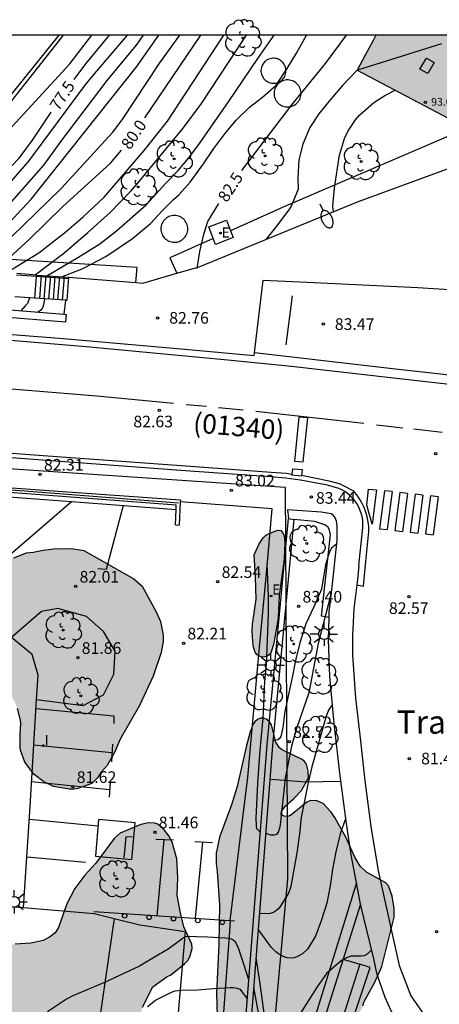
# Model space of a CAD drawing. Units: metres. Extents: x 581344 to 581696, y 4795290 to 4795541.
# Drawn here: x 581453 to 581480, y 4795478 to 4795541 of the extents above; entities that cross this region are included whole.
import ezdxf

# ---------------------------------------------------------------- set-up
doc = ezdxf.new("R2010")
doc.units = ezdxf.units.M
for name, color, linetype in [('010106', 9, 'Continuous'), ('020104', 34, 'Continuous'), ('020204', 9, 'Continuous'), ('020307', 24, 'Continuous'), ('020308', 9, 'Continuous'), ('060106', 9, 'BARANDILLA'), ('060108', 9, 'Continuous'), ('060110', 9, 'Continuous'), ('060113', 4, 'Continuous'), ('060117', 9, 'Continuous'), ('060124', 9, 'Continuous'), ('060130', 9, 'Continuous'), ('060133', 9, 'Continuous'), ('060141', 9, 'Continuous'), ('060145', 9, 'Continuous'), ('070105', 6, 'Continuous'), ('070106', 6, 'Continuous'), ('070108', 9, 'VALLA'), ('080106', 1, 'Continuous'), ('080109', 9, 'Continuous'), ('080201', 9, 'Continuous'), ('080302', 9, 'Continuous'), ('080303', 9, 'Continuous'), ('080304', 9, 'Continuous'), ('100101', 9, 'Continuous'), ('100105', 3, 'Continuous'), ('100106', 63, 'Continuous'), ('100107', 3, 'Continuous'), ('100202', 3, 'Continuous'), ('130101', 9, 'Continuous'), ('220205', 1, 'Continuous'), ('220305', 1, 'Continuous'), ('250202', 9, 'Continuous'), ('250206', 9, 'Continuous'), ('260101', 9, 'Continuous'), ('260202', 9, 'Continuous'), ('270204', 9, 'Continuous'), ('270304', 9, 'Continuous'), ('990501', 21, 'Continuous'), ('990504', 63, 'Continuous')]:
    doc.layers.add(name, color=color, linetype=linetype)
doc.layers.add('020105', color=24, linetype='Continuous', lineweight=30)
doc.layers.add('080111', color=7, linetype='Continuous', lineweight=30)
doc.styles.add('ARIAL', font='ARIAL.TTF', dxfattribs={"height": 1})
doc.styles.add('ARIALI', font='ARIALI.TTF', dxfattribs={"height": 1})
doc.styles.add('ROMANS', font='romans__.ttf', dxfattribs={"height": 1})
doc.linetypes.add('BARANDILLA', pattern='A,1,[201,DONOSTI.shx,S=0.1,R=0,X=0,Y=0],1', length=2)
doc.linetypes.add('VALLA', pattern='A,1,[200,DONOSTI.shx,S=0.1,R=0,X=0,Y=0],1', length=2)

# ---------------------------------------------------------------- blocks, each defined once
blk = doc.blocks.new('REGELE')
blk.add_circle((0, 0), 0.055)
blk = doc.blocks.new('PUNTO')
blk.add_circle((0, 0), 0.075)
blk = doc.blocks.new('REIND')
blk.add_circle((0, 0), 0.055)
blk = doc.blocks.new('COTAPU')
blk.add_circle((0, 0), 0.075)
blk = doc.blocks.new('ARBOL')
blk.add_circle((0, 0), 0.0587)
for centre, radius, start, end in [((-0.564, 0.381), 0.532, 92.28, 254.58), ((-0.28, 0.855), 0.3, 359.28777, 173.60777), ((0.097, 0.97), 0.21, 23.15651, 160.46651), ((0.438, 0.881), 0.24, 301.57804, 139.32804), ((0.656, 0.288), 0.443, 319.85562, 114.76562), ((-0.091, 0.321), 0.12, 119.14, 310.56), ((0.819, -0.249), 0.383, 235.52754, 62.02753), ((-0.556, -0.339), 0.555, 142.64, 266.54), ((-0.039, -0.384), 0.21, 189.64, 323.88), ((0.299, -0.624), 0.532, 224.67, 0.24), ((-0.301, -0.676), 0.45, 213.78, 295.32)]:
    blk.add_arc(centre, radius, start, end)
blk = doc.blocks.new('HUEPIV')
blk.add_circle((0, 0), 0.145)
blk = doc.blocks.new('FAROLA')
for p, q in [((0, 0.355), (0, 0.755)), ((-0.355, 0), (-0.895, 0)), ((-0.63, 0.51), (-0.255, 0.245)), ((0.605, 0.49), (0.276, 0.223)), ((0.355, 0), (0.855, 0)), ((-0.65, -0.52), (-0.255, -0.24)), ((0, -0.355), (0, -0.755)), ((0.585, -0.52), (0.256, -0.246))]:
    blk.add_line(p, q)
blk.add_circle((0, 0), 0.355)
blk = doc.blocks.new('FAREDI')
blk.add_line((0, 0), (0.5, 0))
blk.add_lwpolyline([(0.5, 0, 0.159986), (0.538, -0.117, 0.106322), (0.675, -0.238, 0.071006), (0.858, -0.309, 0.057309), (1.099, -0.337, 0.057309), (1.339, -0.309, 0.071006), (1.522, -0.238, 0.106322), (1.659, -0.117, 0.159986), (1.697, 0, 0.159986), (1.659, 0.117, 0.106322), (1.522, 0.238, 0.071006), (1.339, 0.309, 0.057309), (1.099, 0.337, 0.057309), (0.858, 0.309, 0.071006), (0.675, 0.238, 0.106322), (0.538, 0.117, 0.159986)], format="xyb", close=True)

msp = doc.modelspace()

# ---------------------------------------------------------------- hatches: boundary and pattern name
at = {"layer": '990501'}
msp.add_hatch(color=256, dxfattribs=at).paths.add_polyline_path([(581484.954, 4795540.206), (581476.156, 4795540.206), (581476.066, 4795540.037), (581475.976, 4795539.868), (581475.466, 4795538.91), (581474.957, 4795537.952), (581478.502, 4795536.088), (581482.048, 4795534.223), (581483.501, 4795537.214)])
at = {"layer": '990504'}
for points in [[(581468.63, 4795507.403), (581468.884, 4795507.791), (581469.039, 4795507.945), (581469.224, 4795508.061), (581469.824, 4795508.3), (581470.026, 4795508.269), (581470.168, 4795508.127), (581470.241, 4795507.929), (581470.296, 4795507.503), (581470.237, 4795506.441), (581469.928, 4795504.091), (581469.856, 4795502.628), (581469.58, 4795501.018), (581469.399, 4795500.42), (581469.282, 4795500.253), (581469.102, 4795500.143), (581468.892, 4795500.106), (581468.689, 4795500.15), (581468.51, 4795500.262), (581468.375, 4795500.41), (581468.24, 4795500.83), (581468.181, 4795501.75), (581468.195, 4795502.232), (581468.434, 4795503.848), (581468.401, 4795505.292), (581468.301, 4795506.7)], [(581460.555, 4795505.163), (581461.078, 4795504.686), (581461.994, 4795503.029), (581462.263, 4795502.399), (581462.44, 4795501.522), (581462.439, 4795501.121), (581462.313, 4795500.399), (581461.803, 4795498.888), (581460.909, 4795496.995), (581459.674, 4795494.827), (581459.313, 4795493.994), (581458.835, 4795493.113), (581458.47, 4795492.713), (581458.209, 4795492.318), (581457.832, 4795491.968), (581456.943, 4795491.643), (581456.684, 4795491.6), (581456.4, 4795491.607), (581455.375, 4795491.771), (581454.747, 4795492.063), (581454.112, 4795492.546), (581453.516, 4795493.331), (581453.234, 4795494.116), (581453.21, 4795494.271), (581453.218, 4795495.16), (581453.269, 4795495.814), (581453.245, 4795496.055), (581453.05, 4795496.796), (581452.866, 4795497.228), (581451.3, 4795500.017), (581450.336, 4795501.939), (581450.165, 4795502.494), (581450.129, 4795502.933), (581450.168, 4795503.649), (581450.23, 4795503.865), (581450.51, 4795504.494), (581450.646, 4795504.715), (581451.092, 4795505.22), (581451.222, 4795505.43), (581451.755, 4795505.935), (581452.806, 4795506.512), (581453.627, 4795506.824), (581454.047, 4795506.866), (581454.708, 4795507.013), (581455.388, 4795507.085), (581456.536, 4795507.113), (581457.332, 4795506.993)], [(581471.799, 4795492.778), (581471.683, 4795493.198), (581471.56, 4795493.377), (581471.4, 4795493.514), (581470.105, 4795494.141), (581469.945, 4795494.265), (581469.717, 4795494.617), (581469.424, 4795495.735), (581469.289, 4795495.946), (581469.129, 4795496.094), (581468.925, 4795496.175), (581468.709, 4795496.182), (581468.518, 4795496.084), (581468.345, 4795495.936), (581468.233, 4795495.77), (581468.021, 4795495.215), (581467.809, 4795494.413), (581467.222, 4795491.766), (581466.848, 4795490.588), (581466.083, 4795488.505), (581465.852, 4795487.468), (581465.85, 4795486.796), (581465.922, 4795486.289), (581466.064, 4795484.141), (581466.033, 4795481.604), (581465.888, 4795478.437), (581465.921, 4795476.962), (581466.046, 4795475.326), (581465.981, 4795474.326), (581465.661, 4795472.431), (581465.638, 4795470.894), (581465.213, 4795468.852), (581465.064, 4795468.433), (581464.783, 4795467.261), (581464.693, 4795466.039), (581464.797, 4795465.619), (581464.968, 4795465.205), (581465.823, 4795464.165), (581466.341, 4795463.824), (581467.383, 4795463.538), (581468.556, 4795463.398), (581469.062, 4795463.379), (581470.439, 4795463.566), (581470.692, 4795463.627), (581471.23, 4795463.848), (581471.688, 4795464.143), (581472.046, 4795464.469), (581472.708, 4795465.226), (581473.923, 4795467.013), (581474.402, 4795467.79), (581475.029, 4795469.319), (581475.739, 4795471.44), (581475.795, 4795471.706), (581475.814, 4795471.934), (581475.772, 4795472.193), (581475.496, 4795472.651), (581475.145, 4795472.998), (581474.744, 4795473.227), (581474.534, 4795473.277), (581474.071, 4795473.272), (581473.163, 4795472.948), (581472.002, 4795472.692), (581471.341, 4795472.613), (581471.119, 4795472.638), (581470.583, 4795472.967), (581470.256, 4795473.283), (581469.918, 4795473.833), (581469.833, 4795474.259), (581469.828, 4795474.512), (581469.89, 4795474.71), (581470.138, 4795475.104), (581470.293, 4795475.24), (581470.768, 4795475.281), (581471.953, 4795475.192), (581472.466, 4795475.24), (581472.941, 4795475.399), (581473.795, 4795475.859), (581474.023, 4795475.988), (581474.345, 4795476.284), (581475.231, 4795477.399), (581475.33, 4795477.621), (581475.368, 4795477.83), (581476.082, 4795479.162), (581476.541, 4795480.154), (581477.328, 4795483.349), (581477.336, 4795483.904), (581477.202, 4795484.689), (581476.969, 4795485.368), (581476.797, 4795485.566), (581475.552, 4795486.243), (581475.146, 4795486.633), (581474.808, 4795487.202), (581474.25, 4795488.45), (581473.519, 4795489.779), (581473.26, 4795490.138), (581472.75, 4795490.677), (581472.318, 4795490.857), (581471.898, 4795490.846), (581471.713, 4795490.76), (581470.661, 4795489.892), (581470.469, 4795489.837), (581470.241, 4795489.85), (581470.05, 4795489.956), (581470.063, 4795490.166), (581470.305, 4795490.498), (581470.855, 4795490.972), (581471.363, 4795491.501), (581471.81, 4795492.334)], [(581459.285, 4795488.408), (581458.101, 4795486.831), (581457.396, 4795486.049), (581456.745, 4795485.199), (581456.23, 4795484.213), (581455.695, 4795482.683), (581455.478, 4795482.326), (581455.113, 4795482.055), (581454.692, 4795481.846), (581453.902, 4795481.67), (581452.901, 4795481.598), (581450.864, 4795481.536), (581450.636, 4795481.494), (581450.222, 4795481.322), (581449.622, 4795480.941), (581448.848, 4795480.301), (581447.952, 4795479.402), (581447.301, 4795478.608), (581446.978, 4795477.948), (581446.827, 4795476.998), (581446.967, 4795476.312), (581447.444, 4795474.743), (581448.04, 4795473.741), (581448.741, 4795472.727), (581449.324, 4795471.657), (581449.994, 4795470.625), (581450.794, 4795469.684), (581451.502, 4795469.028), (581453.085, 4795467.888), (581453.301, 4795467.696), (581453.658, 4795467.263), (581453.965, 4795466.78), (581454.438, 4795465.871), (581454.505, 4795465.661), (581454.571, 4795465.025), (581454.537, 4795464.025), (581454.101, 4795462.595), (581453.945, 4795461.874), (581453.901, 4795461.454), (581453.979, 4795460.824), (581454.218, 4795460.305), (581454.625, 4795459.964), (581455.235, 4795459.629), (581455.901, 4795459.337), (581457.208, 4795458.951), (581458.276, 4795458.849), (581460.418, 4795458.781), (581461.653, 4795458.876), (581462.784, 4795459.286), (581463.414, 4795459.686), (581463.798, 4795459.999), (581464.126, 4795460.375), (581464.368, 4795460.887), (581464.525, 4795461.701), (581464.2, 4795464.782), (581463.701, 4795467.265), (581463.396, 4795468.371), (581463.391, 4795468.828), (581463.971, 4795471.067), (581464.079, 4795472.196), (581463.996, 4795473.203), (581463.88, 4795473.672), (581463.788, 4795473.913), (581463.56, 4795474.284), (581463.185, 4795474.619), (581462.679, 4795474.849), (581462.155, 4795475.029), (581461.2, 4795475.643), (581460.831, 4795476.045), (581460.782, 4795476.422), (581461.106, 4795477.551), (581461.771, 4795478.857), (581462.705, 4795479.521), (581462.909, 4795479.613), (581463.818, 4795480.339), (581464.022, 4795480.549), (581464.165, 4795480.777), (581464.315, 4795481.313), (581464.297, 4795481.597), (581463.775, 4795482.728), (581463.531, 4795483.717), (581463.343, 4795484.767), (581463.383, 4795485.872), (581463.318, 4795487.113), (581463.019, 4795488.187), (581462.804, 4795488.595), (581462.435, 4795489.053), (581462.102, 4795489.332), (581461.911, 4795489.407), (581461.485, 4795489.426), (581460.991, 4795489.317), (581459.662, 4795488.752)]]:
    msp.add_hatch(color=256, dxfattribs=at).paths.add_polyline_path(points)

# ---------------------------------------------------------------- linework, layer by layer
at = {"layer": '010106', "flags": 128}
msp.add_lwpolyline([(581344.206, 4795290.216), (581694.196, 4795290.208), (581694.202, 4795540.201), (581344.212, 4795540.209)], close=True, dxfattribs=at)
at = {"layer": '020104', "flags": 128}
for points, elevation in [([(581445.202, 4795526.089), (581445.959, 4795526.243), (581447.059, 4795526.693), (581448.314, 4795527.287), (581449.358, 4795527.866), (581450.128, 4795528.404), (581450.61, 4795528.822), (581452.216, 4795530.276), (581453.788, 4795532.092), (581457.408, 4795536.989), (581457.77, 4795537.43), (581460.146, 4795540.206)], 78), ([(581446.62, 4795525.291), (581447.046, 4795525.451), (581449.237, 4795526.415), (581450.289, 4795526.999), (581450.933, 4795527.529), (581454.748, 4795531.829), (581455.865, 4795533.385), (581458.839, 4795537.289), (581460.7, 4795539.547), (581461.167, 4795540.206)], 78.5), ([(581446.984, 4795528.946), (581447.794, 4795529.325), (581448.187, 4795529.598), (581448.7, 4795529.995), (581456.425, 4795538.362), (581457.842, 4795540.206)], 77), ([(581448.526, 4795525.142), (581449.351, 4795525.598), (581450.298, 4795526.208), (581451.198, 4795526.915), (581451.953, 4795527.574), (581452.788, 4795528.41), (581453.945, 4795529.647), (581460.736, 4795538.199), (581462.156, 4795540.206)], 79), ([(581449.495, 4795525.075), (581450.299, 4795525.429), (581450.781, 4795525.718), (581451.504, 4795526.249), (581452.644, 4795527.181), (581455.869, 4795530.323), (581459.199, 4795533.952), (581459.791, 4795534.74), (581462.223, 4795538.435), (581463.508, 4795540.206)], 79.5), ([(581452.309, 4795524.88), (581454.415, 4795526.181), (581456.086, 4795527.467), (581457.275, 4795528.495), (581458.626, 4795529.772), (581461.219, 4795532.779), (581462.731, 4795534.665), (581466.363, 4795540.206)], 80.5), ([(581454.187, 4795524.75), (581456.037, 4795526.156), (581457.58, 4795527.491), (581459.026, 4795528.776), (581460.336, 4795530.122), (581460.899, 4795530.779), (581463.739, 4795534.207), (581464.913, 4795535.799), (581467.811, 4795540.206)], 81), ([(581454.945, 4795524.698), (581456.937, 4795525.88), (581458.35, 4795526.764), (581459.427, 4795527.583), (581461.339, 4795529.262), (581462.608, 4795530.676), (581463.413, 4795531.476), (581464.087, 4795532.303), (581464.776, 4795533.219), (581466.65, 4795535.916), (581468.539, 4795538.703), (581469.606, 4795540.206)], 81.5), ([(581455.874, 4795524.633), (581457.226, 4795525.14), (581458.736, 4795525.944), (581460.471, 4795527.101), (581461.628, 4795528.066), (581462.383, 4795528.876), (581463.106, 4795529.615), (581463.443, 4795529.904), (581464.182, 4795530.724), (581465.036, 4795531.906), (581465.717, 4795532.891), (581466.417, 4795533.853), (581467.142, 4795534.728), (581468.009, 4795535.562), (581468.853, 4795536.216), (581469.728, 4795536.991), (581470.441, 4795538.055), (581471.034, 4795539.04), (581471.681, 4795540.206)], 82), ([(581474.957, 4795537.952), (581473.999, 4795536.959), (581473.231, 4795536.061), (581472.487, 4795535.131), (581471.896, 4795534.25), (581471.443, 4795533.19), (581471.184, 4795532.167), (581471.136, 4795531.011), (581471.149, 4795530.29), (581471.071, 4795530.074), (581470.711, 4795529.22), (581470.584, 4795529.021), (581469.895, 4795528.096), (581469.079, 4795527.052)], 83), ([(581473.424, 4795528.836), (581473.393, 4795529.192), (581473.486, 4795530.364), (581473.813, 4795532.475), (581474.13, 4795533.549), (581474.362, 4795534.034), (581474.835, 4795534.749), (581475.127, 4795535.077), (581476.032, 4795535.858), (581476.735, 4795536.319), (581477.394, 4795536.67)], 83.5), ([(581453.831, 4795523.278), (581453.693, 4795522.908), (581453.543, 4795522.767), (581453.261, 4795522.442)], 81), ([(581454.326, 4795522.355), (581454.606, 4795522.547), (581454.695, 4795522.691), (581454.751, 4795522.844), (581454.808, 4795523.21)], 81.5), ([(581473.628, 4795507.396), (581473.306, 4795507.137), (581473.191, 4795506.933), (581473.098, 4795506.712), (581472.9, 4795506.052), (581472.652, 4795504.501), (581472.167, 4795503.359), (581471.649, 4795502.247), (581471.255, 4795501.022), (581470.976, 4795499.902), (581470.785, 4795498.911), (581470.297, 4795496.607), (581470.149, 4795495.562), (581470.033, 4795494.982), (581469.928, 4795494.834), (581469.843, 4795494.771), (581469.653, 4795494.728), (581469.523, 4795494.727)], 83), ([(581473.363, 4795497.049), (581473.134, 4795496.722), (581472.962, 4795496.294), (581472.033, 4795493.041), (581471.774, 4795491.917), (581471.348, 4795489.765), (581471.236, 4795488.718), (581471.053, 4795487.494), (581470.671, 4795485.325), (581470.615, 4795485.128), (581470.525, 4795484.892), (581469.922, 4795483.917), (581469.759, 4795483.765), (581469.551, 4795483.648), (581469.333, 4795483.581), (581468.65, 4795483.559)], 82), ([(581474.218, 4795489.744), (581473.846, 4795488.716), (581473.567, 4795487.553), (581473.355, 4795486.448), (581473.213, 4795485.369), (581472.989, 4795484.247), (581472.628, 4795483.117), (581472.269, 4795482.124), (581471.75, 4795481.285), (581471.418, 4795480.985), (581471.06, 4795480.785), (581470.861, 4795480.728), (581470.649, 4795480.706), (581470.443, 4795480.727), (581470.252, 4795480.79), (581470.063, 4795480.875), (581469.887, 4795480.98), (581469.709, 4795481.114), (581469.406, 4795481.401), (581468.573, 4795482.562)], 81.5), ([(581467.968, 4795479.294), (581467.664, 4795480.257), (581467.299, 4795481.339), (581467.211, 4795481.538), (581467.102, 4795481.725), (581466.943, 4795481.875), (581466.747, 4795481.96), (581466.466, 4795481.99), (581465.31, 4795482.053), (581463.884, 4795482.092), (581462.765, 4795481.28), (581461.889, 4795480.775), (581460.908, 4795480.181), (581458.648, 4795479.136), (581456.612, 4795478.277), (581456.216, 4795478.057), (581455.82, 4795477.807), (581454.988, 4795477.242)], 80.5), ([(581475.886, 4795481.227), (581475.602, 4795480.951), (581475.41, 4795480.855), (581475.208, 4795480.83), (581474.555, 4795480.825), (581474.311, 4795480.751), (581474.092, 4795480.645), (581473.915, 4795480.526), (581472.976, 4795479.703), (581472.367, 4795478.852), (581470.963, 4795476.619), (581470.796, 4795476.458), (581470.251, 4795476.069), (581470.057, 4795475.995), (581469.823, 4795475.963), (581469.594, 4795476.001), (581469.393, 4795476.096), (581469.235, 4795476.226), (581469.128, 4795476.425), (581469.049, 4795476.652), (581469, 4795476.851), (581468.673, 4795479.195), (581468.431, 4795480.734)], 81), ([(581480.906, 4795473.165), (581480.64, 4795472.333), (581480.51, 4795472.115), (581480.382, 4795471.938), (581479.689, 4795471.205), (581478.705, 4795470.506), (581477.688, 4795470.099), (581477.446, 4795470.082), (581476.485, 4795470.165), (581475.417, 4795470.414), (581474.529, 4795470.774), (581473.541, 4795471.359), (581472.358, 4795471.655), (581471.315, 4795471.989), (581470.911, 4795472.191), (581470.705, 4795472.333), (581470.544, 4795472.473), (581470.117, 4795472.924), (581469.503, 4795473.848), (581469.032, 4795474.916), (581468.772, 4795476.359), (581468.614, 4795477.068), (581468.281, 4795478.807)], 80.5)]:
    msp.add_lwpolyline(points, dxfattribs=dict(at, elevation=elevation))
at = {"layer": '020105', "flags": 128}
for points, elevation in [([(581456.71, 4795537.359), (581457.449, 4795538.35), (581458.98, 4795540.206)], 77.5), ([(581461.269, 4795534.885), (581464.864, 4795540.206)], 80), ([(581467.515, 4795531.489), (581470.738, 4795535.723), (581472.908, 4795538.384), (581474.254, 4795540.206)], 82.5), ([(581446.365, 4795528.18), (581447.338, 4795528.245), (581448.02, 4795528.422), (581448.959, 4795528.808), (581449.851, 4795529.233), (581451.064, 4795530.133), (581453.164, 4795532.289), (581454.019, 4795533.439), (581455.214, 4795535.235)], 77.5), ([(581451.475, 4795524.938), (581453.804, 4795527.041), (581455.941, 4795529.131), (581459.052, 4795531.953), (581459.744, 4795532.784)], 80), ([(581464.625, 4795525.166), (581464.802, 4795526.254), (581465.054, 4795527.379), (581465.325, 4795528.204), (581466.041, 4795529.349)], 82.5), ([(581468.708, 4795488.812), (581468.48, 4795489.039), (581468.456, 4795489.243), (581468.447, 4795489.73), (581468.546, 4795491.98), (581468.693, 4795494.114), (581468.888, 4795496.17), (581468.997, 4795498.528), (581469.112, 4795499.649), (581469.157, 4795500.658), (581469.24, 4795502.943), (581469.243, 4795504.021), (581469.157, 4795506.137)], 82.5), ([(581473.236, 4795504.06), (581472.441, 4795500.995), (581471.841, 4795497.805), (581471.046, 4795495.507), (581470.71, 4795494.372), (581470.319, 4795492.305), (581469.995, 4795489.296), (581469.95, 4795489.072), (581469.877, 4795488.871), (581469.76, 4795488.682), (581469.591, 4795488.627), (581469.395, 4795488.627), (581469.053, 4795488.745)], 82.5), ([(581461.42, 4795477.592), (581461.951, 4795477.986), (581462.986, 4795478.498), (581463.205, 4795478.584), (581463.608, 4795478.645), (581464.657, 4795478.65), (581465.694, 4795478.741), (581466.755, 4795478.8), (581466.982, 4795478.8), (581467.195, 4795478.769), (581467.384, 4795478.702), (581467.871, 4795478.047)], 80)]:
    msp.add_lwpolyline(points, dxfattribs=dict(at, elevation=elevation))
at = {"layer": '060106'}
for points in [[(581454.279, 4795524.643, 81.369), (581452.988, 4795524.733, 80.802)], [(581456.32, 4795524.502, 82.266), (581454.279, 4795524.643, 81.369)], [(581463.426, 4795510.028, 83.045), (581454.051, 4795510.758, 82.417), (581444.969, 4795511.447, 81.915), (581434.032, 4795512.336, 81.418), (581423.883, 4795513.004, 81.054)]]:
    msp.add_polyline3d(points, dxfattribs=at)
at = {"layer": '060108'}
for points in [[(581401.39, 4795524.764, 79.972), (581409.35, 4795524.131, 80.137), (581422.399, 4795523.161, 80.507), (581429.729, 4795522.598, 80.707), (581435.998, 4795522.179, 80.92), (581442.279, 4795521.698, 81.143), (581448.282, 4795521.243, 81.471), (581456.013, 4795520.654, 82.144), (581463.83, 4795519.959, 82.805), (581468.309, 4795519.558, 83.173), (581468.33, 4795519.736, 83.179)], [(581468.33, 4795519.736, 83.179), (581468.885, 4795524.406, 83.346), (581471.729, 4795524.281, 83.538), (581478.856, 4795523.934, 84.145), (581484.291, 4795523.598, 84.564), (581490.69, 4795523.185, 85.02), (581495.571, 4795522.906, 85.288), (581494.947, 4795518.452, 85.225), (581494.74, 4795516.76, 85.171)], [(581475.07, 4795506.021, 82.837), (581475.3, 4795508.254, 83.262), (581475.324, 4795508.484, 83.273), (581475.327, 4795508.714, 83.284), (581475.308, 4795508.945, 83.295), (581475.27, 4795509.172, 83.307), (581475.211, 4795509.396, 83.318), (581475.132, 4795509.613, 83.329), (581475.033, 4795509.822, 83.341), (581474.923, 4795510.011, 83.361), (581474.797, 4795510.191, 83.381), (581474.655, 4795510.359, 83.401), (581474.5, 4795510.515, 83.422), (581474.333, 4795510.656, 83.442), (581474.153, 4795510.783, 83.462), (581473.964, 4795510.894, 83.482), (581473.765, 4795510.988, 83.503), (581473.033, 4795511.19, 83.473), (581471.296, 4795511.523, 83.379), (581470.333, 4795511.647, 83.322), (581469.367, 4795511.729, 83.266), (581464.16, 4795512.102, 82.92), (581454.652, 4795512.799, 82.295), (581435.251, 4795514.264, 81.298)], [(581475.07, 4795506.021, 82.837), (581474.965, 4795505.115, 82.692), (581474.923, 4795504.76, 82.648)], [(581474.923, 4795504.76, 82.648), (581474.745, 4795503.229, 82.456), (581474.641, 4795501.508, 82.257), (581474.661, 4795500.225, 82.169), (581474.84, 4795497.472, 81.941), (581475.175, 4795494.712, 81.741), (581475.443, 4795492.137, 81.534), (581475.828, 4795489.189, 81.366), (581476.314, 4795486.338, 81.212), (581477.651, 4795480.225, 80.82), (581478.42, 4795478.265, 80.697), (581479.641, 4795476.512, 80.548), (581481.125, 4795474.966, 80.462)]]:
    msp.add_polyline3d(points, dxfattribs=at)
at = {"layer": '060110'}
for points in [[(581466.765, 4795483.128, 80.67), (581466.716, 4795482.413, 80.595), (581466.32, 4795476.92, 79.665), (581466.031, 4795472.509, 79.064), (581465.256, 4795462.217, 77.554), (581464.649, 4795453.523, 76.008), (581464.168, 4795449.702, 75.391), (581463.497, 4795444.867, 74.624), (581462.816, 4795439.002, 73.766)], [(581463.867, 4795482.413, 80.567), (581463.237, 4795475.181, 79.401), (581462.114, 4795456.138, 76.355)]]:
    msp.add_polyline3d(points, dxfattribs=at)
at = {"layer": '060113'}
for points in [[(581399.544, 4795524.535, 79.838), (581410.011, 4795523.729, 80.13), (581425.972, 4795522.537, 80.518), (581438.065, 4795521.653, 80.931), (581447.687, 4795520.961, 81.388), (581457.482, 4795520.126, 82.148), (581466.618, 4795519.275, 82.899), (581470.715, 4795518.863, 83.275), (581476.548, 4795518.204, 83.799), (581483.569, 4795517.408, 84.362)], [(581494.74, 4795516.76, 85.171), (581488.881, 4795517.406, 84.775), (581483.78, 4795517.956, 84.444), (581477.431, 4795518.676, 83.91), (581468.33, 4795519.736, 83.073)], [(581470.752, 4795511.891, 83.29), (581470.381, 4795511.939, 83.269), (581469.408, 4795512.022, 83.213), (581464.201, 4795512.395, 82.867), (581454.694, 4795513.092, 82.242), (581444.67, 4795513.849, 81.726), (581435.292, 4795514.557, 81.245), (581423.736, 4795515.413, 80.844), (581420.461, 4795515.64, 80.738), (581415.232, 4795516.025, 80.569), (581411.397, 4795516.318, 80.465)], [(581423.767, 4795512.885, 80.709), (581423.753, 4795512.574, 80.709), (581436.513, 4795511.625, 81.104), (581442.936, 4795511.157, 81.332), (581449.548, 4795510.666, 81.545), (581456.527, 4795510.145, 81.918), (581463.272, 4795509.621, 82.268)], [(581471.355, 4795511.814, 83.245), (581471.351, 4795511.783, 83.242), (581470.746, 4795511.844, 83.238), (581470.752, 4795511.891, 83.238)], [(581474.923, 4795504.76, 82.462), (581475.368, 4795504.677, 82.467), (581475.482, 4795506.053, 82.737), (581475.704, 4795508.204, 83.14), (581475.694, 4795508.523, 83.181), (581475.658, 4795508.841, 83.223), (581475.596, 4795509.155, 83.265), (581475.509, 4795509.463, 83.307), (581475.397, 4795509.763, 83.349), (581475.217, 4795510.136, 83.377), (581474.998, 4795510.489, 83.405), (581474.743, 4795510.817, 83.434), (581474.031, 4795511.185, 83.436), (581473.869, 4795511.262, 83.451), (581473.137, 4795511.464, 83.421), (581471.355, 4795511.814, 83.325)]]:
    msp.add_polyline3d(points, dxfattribs=at)
at = {"layer": '060117'}
for points in [[(581454.287, 4795524.743, 81.005), (581452.995, 4795524.833, 80.939)], [(581454.167, 4795523.255, 81.185), (581454.279, 4795524.643, 81.155)], [(581454.279, 4795524.643, 81.155), (581454.287, 4795524.743, 81.153)], [(581454.287, 4795524.743, 81.153), (581456.342, 4795524.601, 82.246)], [(581456.342, 4795524.601, 82.246), (581456.222, 4795523.112, 82.278), (581456.147, 4795523.117, 82.238)], [(581454.167, 4795523.255, 80.993), (581452.88, 4795523.344, 80.967)], [(581456.147, 4795523.117, 82.238), (581454.167, 4795523.255, 81.185)]]:
    msp.add_polyline3d(points, dxfattribs=at)
at = {"layer": '060124'}
for points in [[(581465.671, 4795527.095, 82.55), (581465.379, 4795527.852, 82.546), (581466.515, 4795528.29, 82.546)], [(581466.515, 4795528.29, 82.546), (581466.784, 4795527.592, 82.55)], [(581466.784, 4795527.592, 82.55), (581466.953, 4795527.154, 82.553), (581465.817, 4795526.716, 82.553), (581465.671, 4795527.095, 82.55)]]:
    msp.add_polyline3d(points, dxfattribs=at)
at = {"layer": '060130'}
msp.add_polyline3d([(581469.463, 4795509.676, 83.336), (581466.658, 4795509.88, 83.022), (581463.545, 4795510.128, 82.936)], dxfattribs=at)
at = {"layer": '060133'}
msp.add_polyline3d([(581471.182, 4795515.576, 83.355), (581470.902, 4795512.752, 83.26), (581471.48, 4795512.707, 83.3), (581471.76, 4795515.531, 83.26)], close=True, dxfattribs=at)
for points in [[(581470.752, 4795511.891, 83.238), (581470.803, 4795512.258, 83.242)], [(581470.803, 4795512.258, 83.242), (581471.408, 4795512.197, 83.286), (581471.355, 4795511.814, 83.245)]]:
    msp.add_polyline3d(points, dxfattribs=at)
at = {"layer": '060141'}
for points in [[(581454.581, 4795524.723, 81.309), (581454.461, 4795523.234, 81.341)], [(581454.874, 4795524.703, 81.465), (581454.754, 4795523.214, 81.497)], [(581455.168, 4795524.682, 81.621), (581455.048, 4795523.194, 81.653)], [(581455.461, 4795524.662, 81.778), (581455.341, 4795523.173, 81.81)], [(581455.755, 4795524.642, 81.934), (581455.635, 4795523.153, 81.966)], [(581456.049, 4795524.621, 82.09), (581455.929, 4795523.133, 82.122)]]:
    msp.add_polyline3d(points, dxfattribs=at)
at = {"layer": '060145'}
for points in [[(581466.765, 4795483.128, 80.67), (581467.899, 4795492.367, 81.681), (581468.653, 4795500.742, 82.342), (581469.102, 4795505.504, 82.71), (581469.463, 4795509.676, 83.336)], [(581454.28, 4795497.37, 81.827), (581454.377, 4795498.936, 81.89), (581453.996, 4795500.272, 81.879), (581452.669, 4795501.369, 81.873)], [(581453.424, 4795483.977, 81.248), (581453.853, 4795490.481, 81.552), (581454.28, 4795497.37, 81.827)], [(581440.134, 4795484.928, 81.212), (581449.05, 4795484.293, 81.218), (581453.424, 4795483.977, 81.248)]]:
    msp.add_polyline3d(points, dxfattribs=at)
at = {"layer": '070105'}
for points in [[(581455.715, 4795540.206, 76.071), (581450.46, 4795533.72, 76.037), (581444.646, 4795526.534, 76.052)], [(581455.992, 4795540.206, 76.095), (581450.693, 4795533.531, 76.037), (581445.56, 4795527.186, 76.05)], [(581463.328, 4795524.863, 82.817), (581464.754, 4795525.278, 82.92), (581474.977, 4795529.473, 83.83)], [(581460.677, 4795524.257, 82.62), (581461.124, 4795524.222, 82.659), (581463.328, 4795524.863, 82.817)], [(581456.342, 4795524.601, 82.246), (581460.677, 4795524.257, 82.62)], [(581438.189, 4795523.665, 81.754), (581456.04, 4795522.216, 82.346)], [(581456.04, 4795522.216, 82.346), (581456.191, 4795522.204, 82.351), (581456.151, 4795521.706, 82.351), (581438.144, 4795523.167, 81.717)], [(581423.763, 4795513.029, 80.945), (581423.758, 4795513.209, 80.945), (581433.976, 4795512.434, 81.313), (581444.632, 4795511.614, 81.786), (581455.062, 4795510.849, 82.373), (581463.552, 4795510.252, 82.936), (581463.545, 4795510.128, 82.903)], [(581463.272, 4795509.621, 82.267), (581463.282, 4795509.905, 82.244), (581449.673, 4795510.936, 81.532), (581443.009, 4795511.444, 81.312), (581436.497, 4795511.924, 81.074), (581423.767, 4795512.885, 80.709)], [(581463.24, 4795508.633, 82.35), (581463.272, 4795509.621, 82.267)], [(581463.545, 4795510.128, 82.903), (581463.463, 4795508.608, 82.499)], [(581464.851, 4795448.455, 75.711), (581466.208, 4795459.808, 78.395), (581466.96, 4795466.322, 79.633), (581469.146, 4795494.453, 83.221), (581470.055, 4795503.999, 83.741), (581470.519, 4795509.046, 83.893)], [(581470.866, 4795508.988, 83.892), (581470.403, 4795503.966, 83.741), (581469.494, 4795494.42, 83.221), (581467.308, 4795466.282, 79.633), (581466.556, 4795459.767, 78.395), (581465.199, 4795448.413, 75.711)], [(581470.519, 4795509.046, 83.893), (581470.866, 4795508.988, 83.892)], [(581463.24, 4795508.633, 82.35), (581463.463, 4795508.608, 82.499)]]:
    msp.add_polyline3d(points, dxfattribs=at)
at = {"layer": '070106'}
msp.add_polyline3d([(581474.105, 4795480.625, 81.322), (581475.116, 4795480.303, 81.322)], dxfattribs=at)
at = {"layer": '070108'}
for points in [[(581470.75, 4795523.409, 83.916), (581470.353, 4795520.236, 83.81)], [(581473.841, 4795492.08, 81.716), (581471.649, 4795492.056, 81.928), (581469.408, 4795492.214, 82.893)], [(581459.282, 4795483.257, 81.352), (581458.114, 4795475.267, 80.069), (581458.095, 4795468.544, 79.085), (581458.252, 4795462.047, 78.89), (581457.369, 4795460.194, 79.113), (581455.887, 4795459.571, 79.131), (581453.779, 4795459.05, 79.176), (581450.944, 4795459.083, 79.238), (581437.551, 4795459.998, 79.346), (581423.759, 4795461.191, 79.299), (581410.57, 4795463.26, 79.1), (581407.986, 4795463.393, 79.105), (581407.851, 4795463.432, 79.105)]]:
    msp.add_polyline3d(points, dxfattribs=at)
at = {"layer": '080106'}
msp.add_polyline3d([(581479.003, 4795538.019, 94.614), (581479.419, 4795538.727, 95.078), (581479.928, 4795538.448, 95.047), (581479.512, 4795537.74, 94.583), (581479.003, 4795538.019, 94.614)], dxfattribs=at)
at = {"layer": '080109'}
msp.add_polyline3d([(581480.381, 4795539.659, 95.688), (581474.965, 4795537.948, 93.296)], dxfattribs=at)
at = {"layer": '080111'}
msp.add_polyline3d([(581476.156, 4795540.206, 82.832), (581476.066, 4795540.037, 82.833), (581475.976, 4795539.868, 82.834), (581475.466, 4795538.91, 82.88), (581474.957, 4795537.952, 93.015), (581478.502, 4795536.088, 93.024), (581482.048, 4795534.223, 93.033)], dxfattribs=at)
at = {"layer": '100101'}
msp.add_polyline3d([(581454.28, 4795497.37, 81.817), (581457.28, 4795496.985, 81.827), (581458.588, 4795497.68, 81.892), (581459.259, 4795499.003, 81.988), (581459.345, 4795500.496, 82.118), (581458.596, 4795501.765, 82.085), (581457.499, 4795502.737, 82.037), (581455.645, 4795503.236, 81.957), (581454.601, 4795503.06, 81.915), (581452.669, 4795501.369, 81.841)], dxfattribs=at)
msp.add_polyline3d([(581458.278, 4795489.637, 81.377), (581458.071, 4795487.278, 81.441), (581460.43, 4795487.071, 81.377), (581460.637, 4795489.43, 81.441)], close=True, dxfattribs=at)
at = {"layer": '100105'}
for points in [[(581456.147, 4795523.117, 82.269), (581456.04, 4795522.216, 82.255)], [(581473.142, 4795502.672, 82.363), (581473.153, 4795503.063, 82.389), (581473.229, 4795503.686, 82.441), (581473.394, 4795505.223, 82.689), (581473.654, 4795507.642, 83.022), (581473.657, 4795508.581, 83.383), (581473.62, 4795508.877, 83.435), (581473.541, 4795509.093, 83.472), (581473.436, 4795509.236, 83.498), (581473.276, 4795509.341, 83.517), (581472.641, 4795509.454, 83.542), (581471.4, 4795509.544, 83.487), (581470.467, 4795509.599, 83.433), (581470.519, 4795509.046, 83.893)], [(581474.9, 4795485.565, 81.274), (581474.56, 4795487.357, 81.395), (581474.245, 4795489.543, 81.479), (581473.834, 4795492.636, 81.706), (581473.473, 4795495.847, 81.902), (581473.197, 4795498.86, 82.116), (581473.099, 4795501.236, 82.271), (581473.142, 4795502.672, 82.363)], [(581475.174, 4795484.181, 81.184), (581475.119, 4795484.411, 81.196), (581474.9, 4795485.565, 81.274)], [(581481.129, 4795472.971, 80.511), (581479.565, 4795474.333, 80.596), (581477.856, 4795476.288, 80.725), (581477.155, 4795477.315, 80.797), (581476.756, 4795478.155, 80.836), (581476.407, 4795479.144, 80.879), (581476.211, 4795479.725, 80.915), (581476.022, 4795480.663, 81), (581475.174, 4795484.181, 81.184)], [(581453.424, 4795483.977, 81.224), (581457.986, 4795483.581, 81.13), (581459.282, 4795483.257, 81.017)], [(581459.282, 4795483.257, 81.017), (581460.933, 4795482.845, 80.874), (581463.867, 4795482.413, 80.55)]]:
    msp.add_polyline3d(points, dxfattribs=at)
at = {"layer": '100106', "elevation": 84.679, "flags": 128}
msp.add_lwpolyline([(581468.63, 4795507.403), (581468.884, 4795507.791), (581469.039, 4795507.945), (581469.224, 4795508.061), (581469.824, 4795508.3), (581470.026, 4795508.269), (581470.168, 4795508.127), (581470.241, 4795507.929), (581470.296, 4795507.503), (581470.237, 4795506.441), (581469.928, 4795504.091), (581469.856, 4795502.628), (581469.58, 4795501.018), (581469.399, 4795500.42), (581469.282, 4795500.253), (581469.102, 4795500.143), (581468.892, 4795500.106), (581468.689, 4795500.15), (581468.51, 4795500.262), (581468.375, 4795500.41), (581468.24, 4795500.83), (581468.181, 4795501.75), (581468.195, 4795502.232), (581468.434, 4795503.848), (581468.401, 4795505.292), (581468.301, 4795506.7)], close=True, dxfattribs=at)
at = {"layer": '100106', "flags": 128}
for points, elevation in [([(581452.806, 4795506.512), (581453.627, 4795506.824), (581454.047, 4795506.866), (581454.708, 4795507.013), (581455.388, 4795507.085), (581456.536, 4795507.113), (581457.332, 4795506.993), (581460.555, 4795505.163), (581461.078, 4795504.686), (581461.994, 4795503.029), (581462.263, 4795502.399), (581462.44, 4795501.522), (581462.439, 4795501.121), (581462.313, 4795500.399), (581461.803, 4795498.888), (581460.909, 4795496.995), (581459.674, 4795494.827), (581459.313, 4795493.994), (581458.835, 4795493.113), (581458.47, 4795492.713), (581458.209, 4795492.318), (581457.832, 4795491.968), (581456.943, 4795491.643), (581456.684, 4795491.6), (581456.4, 4795491.607), (581455.375, 4795491.771), (581454.747, 4795492.063), (581454.112, 4795492.546), (581453.516, 4795493.331), (581453.234, 4795494.116), (581453.21, 4795494.271), (581453.218, 4795495.16), (581453.269, 4795495.814), (581453.245, 4795496.055), (581453.05, 4795496.796)], 84.696), ([(581475.33, 4795477.621), (581475.368, 4795477.83), (581476.082, 4795479.162), (581476.541, 4795480.154), (581477.328, 4795483.349), (581477.336, 4795483.904), (581477.202, 4795484.689), (581476.969, 4795485.368), (581476.797, 4795485.566), (581475.552, 4795486.243), (581475.146, 4795486.633), (581474.808, 4795487.202), (581474.25, 4795488.45), (581473.519, 4795489.779), (581473.26, 4795490.138), (581472.75, 4795490.677), (581472.318, 4795490.857), (581471.898, 4795490.846), (581471.713, 4795490.76), (581470.661, 4795489.892), (581470.469, 4795489.837), (581470.241, 4795489.85), (581470.05, 4795489.956), (581470.063, 4795490.166), (581470.305, 4795490.498), (581470.855, 4795490.972), (581471.363, 4795491.501), (581471.81, 4795492.334), (581471.799, 4795492.778), (581471.683, 4795493.198), (581471.56, 4795493.377), (581471.4, 4795493.514), (581470.105, 4795494.141), (581469.945, 4795494.265), (581469.717, 4795494.617), (581469.424, 4795495.735), (581469.289, 4795495.946), (581469.129, 4795496.094), (581468.925, 4795496.175), (581468.709, 4795496.182), (581468.518, 4795496.084), (581468.345, 4795495.936), (581468.233, 4795495.77), (581468.021, 4795495.215), (581467.809, 4795494.413), (581467.222, 4795491.766), (581466.848, 4795490.588), (581466.083, 4795488.505), (581465.852, 4795487.468), (581465.85, 4795486.796), (581465.922, 4795486.289), (581466.064, 4795484.141), (581466.033, 4795481.604), (581465.888, 4795478.437), (581465.921, 4795476.962)], 83.661), ([(581461.106, 4795477.551), (581461.771, 4795478.857), (581462.705, 4795479.521), (581462.909, 4795479.613), (581463.818, 4795480.339), (581464.022, 4795480.549), (581464.165, 4795480.777), (581464.315, 4795481.313), (581464.297, 4795481.597), (581463.775, 4795482.728), (581463.531, 4795483.717), (581463.343, 4795484.767), (581463.383, 4795485.872), (581463.318, 4795487.113), (581463.019, 4795488.187), (581462.804, 4795488.595), (581462.435, 4795489.053), (581462.102, 4795489.332), (581461.911, 4795489.407), (581461.485, 4795489.426), (581460.991, 4795489.317), (581459.662, 4795488.752), (581459.285, 4795488.408), (581458.101, 4795486.831), (581457.396, 4795486.049), (581456.745, 4795485.199), (581456.23, 4795484.213), (581455.695, 4795482.683), (581455.478, 4795482.326), (581455.113, 4795482.055), (581454.692, 4795481.846), (581453.902, 4795481.67), (581452.901, 4795481.598)], 83.681)]:
    msp.add_lwpolyline(points, dxfattribs=dict(at, elevation=elevation))
at = {"layer": '100107'}
for points in [[(581470.308, 4795538.206, 83.679), (581470.273, 4795538.283, 83.679), (581470.231, 4795538.356, 83.679), (581470.181, 4795538.424, 83.679), (581470.124, 4795538.487, 83.679), (581470.061, 4795538.543, 83.679), (581469.992, 4795538.592, 83.679), (581469.919, 4795538.634, 83.68), (581469.841, 4795538.668, 83.68), (581469.761, 4795538.694, 83.68), (581469.678, 4795538.711, 83.68), (581469.594, 4795538.719, 83.68), (581469.51, 4795538.719, 83.68), (581469.426, 4795538.709, 83.68), (581469.343, 4795538.692, 83.68), (581469.263, 4795538.665, 83.68), (581469.186, 4795538.63, 83.68), (581469.113, 4795538.588, 83.681), (581469.045, 4795538.538, 83.681), (581468.982, 4795538.481, 83.681), (581468.926, 4795538.418, 83.681), (581468.877, 4795538.349, 83.681), (581468.835, 4795538.276, 83.681), (581468.801, 4795538.198, 83.681), (581468.775, 4795538.118, 83.681), (581468.758, 4795538.035, 83.681), (581468.75, 4795537.951, 83.681), (581468.75, 4795537.867, 83.681), (581468.76, 4795537.783, 83.681), (581468.777, 4795537.7, 83.681), (581468.804, 4795537.62, 83.681), (581468.839, 4795537.543, 83.681), (581468.881, 4795537.47, 83.681), (581468.931, 4795537.402, 83.681), (581468.988, 4795537.339, 83.681), (581469.051, 4795537.283, 83.681), (581469.12, 4795537.234, 83.681), (581469.193, 4795537.192, 83.68), (581469.271, 4795537.158, 83.68), (581469.351, 4795537.132, 83.68), (581469.434, 4795537.115, 83.68), (581469.518, 4795537.107, 83.68), (581469.602, 4795537.107, 83.68), (581469.686, 4795537.117, 83.68), (581469.769, 4795537.134, 83.68), (581469.849, 4795537.161, 83.68), (581469.926, 4795537.196, 83.68), (581469.999, 4795537.238, 83.679), (581470.067, 4795537.288, 83.679), (581470.13, 4795537.345, 83.679), (581470.186, 4795537.408, 83.679), (581470.235, 4795537.477, 83.679), (581470.277, 4795537.55, 83.679), (581470.311, 4795537.628, 83.679), (581470.337, 4795537.708, 83.679), (581470.354, 4795537.791, 83.679), (581470.362, 4795537.875, 83.679), (581470.362, 4795537.959, 83.679), (581470.352, 4795538.043, 83.679), (581470.335, 4795538.126, 83.679), (581470.308, 4795538.206, 83.679)], [(581471.332, 4795536.51, 84.101), (581471.321, 4795536.601, 84.101), (581471.301, 4795536.689, 84.101), (581471.271, 4795536.776, 84.101), (581471.233, 4795536.858, 84.101), (581471.186, 4795536.937, 84.102), (581471.131, 4795537.01, 84.102), (581471.069, 4795537.076, 84.102), (581471.001, 4795537.136, 84.102), (581470.926, 4795537.189, 84.102), (581470.846, 4795537.233, 84.103), (581470.763, 4795537.269, 84.103), (581470.675, 4795537.296, 84.103), (581470.586, 4795537.313, 84.104), (581470.495, 4795537.321, 84.104), (581470.404, 4795537.32, 84.104), (581470.313, 4795537.309, 84.105), (581470.225, 4795537.289, 84.105), (581470.138, 4795537.259, 84.105), (581470.056, 4795537.221, 84.105), (581469.977, 4795537.174, 84.106), (581469.904, 4795537.119, 84.106), (581469.838, 4795537.057, 84.106), (581469.778, 4795536.989, 84.106), (581469.725, 4795536.914, 84.107), (581469.681, 4795536.834, 84.107), (581469.645, 4795536.751, 84.107), (581469.618, 4795536.663, 84.107), (581469.601, 4795536.574, 84.107), (581469.593, 4795536.483, 84.107), (581469.594, 4795536.392, 84.107), (581469.605, 4795536.301, 84.107), (581469.625, 4795536.213, 84.107), (581469.655, 4795536.126, 84.107), (581469.693, 4795536.044, 84.107), (581469.74, 4795535.965, 84.106), (581469.795, 4795535.892, 84.106), (581469.857, 4795535.826, 84.106), (581469.925, 4795535.766, 84.106), (581470, 4795535.713, 84.106), (581470.08, 4795535.669, 84.105), (581470.163, 4795535.633, 84.105), (581470.251, 4795535.606, 84.105), (581470.34, 4795535.589, 84.104), (581470.431, 4795535.581, 84.104), (581470.522, 4795535.582, 84.104), (581470.613, 4795535.593, 84.103), (581470.701, 4795535.613, 84.103), (581470.788, 4795535.643, 84.103), (581470.87, 4795535.681, 84.103), (581470.949, 4795535.728, 84.102), (581471.022, 4795535.783, 84.102), (581471.088, 4795535.845, 84.102), (581471.148, 4795535.913, 84.102), (581471.201, 4795535.988, 84.101), (581471.245, 4795536.068, 84.101), (581471.281, 4795536.151, 84.101), (581471.308, 4795536.239, 84.101), (581471.325, 4795536.328, 84.101), (581471.333, 4795536.419, 84.101), (581471.332, 4795536.51, 84.101)], [(581482.048, 4795534.223, 85.336), (581470.178, 4795529.11, 84.592), (581466.784, 4795527.592, 84.018)], [(581474.977, 4795529.473, 85.123), (581481.591, 4795531.893, 85.472), (581482.821, 4795531.07, 85.463), (581483.827, 4795532.889, 85.463)], [(581464.022, 4795527.804, 82.126), (581464.008, 4795527.894, 82.126), (581463.986, 4795527.981, 82.126), (581463.954, 4795528.066, 82.126), (581463.913, 4795528.147, 82.126), (581463.865, 4795528.224, 82.126), (581463.808, 4795528.295, 82.126), (581463.744, 4795528.359, 82.126), (581463.674, 4795528.417, 82.126), (581463.599, 4795528.467, 82.126), (581463.518, 4795528.509, 82.126), (581463.434, 4795528.542, 82.126), (581463.346, 4795528.566, 82.126), (581463.257, 4795528.581, 82.126), (581463.167, 4795528.586, 82.126), (581463.076, 4795528.582, 82.126), (581462.986, 4795528.568, 82.126), (581462.899, 4795528.546, 82.126), (581462.814, 4795528.514, 82.126), (581462.733, 4795528.473, 82.126), (581462.656, 4795528.425, 82.126), (581462.585, 4795528.368, 82.126), (581462.521, 4795528.304, 82.126), (581462.463, 4795528.234, 82.126), (581462.413, 4795528.159, 82.126), (581462.371, 4795528.079, 82.126), (581462.338, 4795527.995, 82.126), (581462.314, 4795527.907, 82.126), (581462.299, 4795527.818, 82.126), (581462.294, 4795527.728, 82.126), (581462.298, 4795527.637, 82.126), (581462.312, 4795527.547, 82.126), (581462.334, 4795527.46, 82.126), (581462.366, 4795527.375, 82.126), (581462.407, 4795527.294, 82.126), (581462.455, 4795527.217, 82.126), (581462.512, 4795527.146, 82.126), (581462.576, 4795527.082, 82.126), (581462.646, 4795527.024, 82.126), (581462.721, 4795526.974, 82.126), (581462.802, 4795526.932, 82.126), (581462.886, 4795526.899, 82.126), (581462.974, 4795526.875, 82.126), (581463.063, 4795526.86, 82.126), (581463.153, 4795526.855, 82.126), (581463.244, 4795526.859, 82.126), (581463.334, 4795526.873, 82.126), (581463.421, 4795526.895, 82.126), (581463.506, 4795526.927, 82.126), (581463.587, 4795526.968, 82.126), (581463.664, 4795527.016, 82.126), (581463.735, 4795527.072, 82.126), (581463.799, 4795527.136, 82.126), (581463.857, 4795527.206, 82.126), (581463.907, 4795527.281, 82.126), (581463.949, 4795527.362, 82.126), (581463.982, 4795527.446, 82.126), (581464.006, 4795527.534, 82.126), (581464.021, 4795527.623, 82.126), (581464.026, 4795527.713, 82.126), (581464.022, 4795527.804, 82.126)], [(581460.677, 4795524.257, 83.355), (581460.757, 4795525.221, 83.355), (581450.548, 4795525.865, 80.272), (581448.03, 4795525.965, 78.639), (581447.187, 4795526.06, 78.498), (581445.56, 4795527.186, 78.062)], [(581465.671, 4795527.095, 83.83), (581462.871, 4795525.843, 83.357), (581463.328, 4795524.863, 83.357)], [(581473.142, 4795502.672, 83.446), (581472.662, 4795502.745, 83.446), (581473.226, 4795508.01, 83.679), (581473.172, 4795508.291, 83.679), (581473.075, 4795508.481, 83.679), (581472.959, 4795508.579, 83.679), (581472.862, 4795508.634, 83.679), (581472.221, 4795508.856, 83.679), (581470.866, 4795508.988, 83.679)], [(581474.9, 4795485.565, 81.28), (581468.458, 4795464.723, 81.366)], [(581475.174, 4795484.181, 81.285), (581468.966, 4795464.561, 81.337)], [(581466.856, 4795440.088, 75.184), (581466.537, 4795437.337, 74.856), (581467.034, 4795437.279, 74.856), (581468.289, 4795448.106, 76.138), (581468.406, 4795450.794, 76.531), (581468.555, 4795453.419, 76.715), (581468.868, 4795455.817, 77.088), (581469.241, 4795458.985, 78.246), (581469.395, 4795460.237, 78.874), (581470.378, 4795463.81, 81.455), (581475.799, 4795480.096, 81.322)], [(581475.116, 4795480.303, 81.322), (581469.956, 4795464.134, 81.387)], [(581475.799, 4795480.096, 81.322), (581475.116, 4795480.303, 81.322)]]:
    msp.add_polyline3d(points, dxfattribs=at)
at = {"layer": '130101'}
msp.add_polyline3d([(581404.645, 4795515.464, 0), (581405.39, 4795510.717, 0), (581408.496, 4795507.834, 0), (581401.841, 4795418.905, 0), (581368.695, 4795396.264, 0), (581371.514, 4795386.557, 0), (581391.244, 4795380.921, 0), (581404.712, 4795362.134, 0), (581446.992, 4795377.477, 0), (581458.267, 4795381.547, 0), (581464.53, 4795420.06, 0), (581470.481, 4795485.814, 0), (581470.339, 4795511.046, 0)], close=True, dxfattribs=at)
at = {"layer": '260101'}
for points in [[(581439.743, 4795518.428, 81.211), (581446.85, 4795517.885, 81.523), (581458.154, 4795516.953, 82.307), (581463.101, 4795516.49, 82.69)], [(581463.914, 4795516.407, 82.724), (581465.225, 4795516.279, 82.835)], [(581466.005, 4795516.203, 82.901), (581467.61, 4795516.046, 83.037)], [(581468.411, 4795515.963, 83.074), (581475.388, 4795515.198, 83.62)], [(581476.189, 4795515.091, 83.702), (581477.887, 4795514.902, 83.873)], [(581478.617, 4795514.82, 83.947), (581480.439, 4795514.616, 84.131)], [(581475.576, 4795509.902, 83.376), (581475.681, 4795510.945, 83.512)], [(581475.681, 4795510.945, 83.512), (581476.206, 4795510.891, 83.544)], [(581476.206, 4795510.891, 83.544), (581475.925, 4795508.686, 83.24)], [(581476.706, 4795510.838, 83.578), (581476.385, 4795508.386, 83.219)], [(581477.201, 4795510.781, 83.62), (581476.706, 4795510.838, 83.578)], [(581477.201, 4795510.781, 83.301), (581476.88, 4795508.329, 83.301)], [(581477.696, 4795510.725, 83.384), (581477.375, 4795508.273, 83.384)], [(581478.191, 4795510.669, 83.706), (581477.696, 4795510.725, 83.663)], [(581478.191, 4795510.669, 83.467), (581477.87, 4795508.217, 83.467)], [(581478.686, 4795510.612, 83.549), (581478.365, 4795508.16, 83.549)], [(581479.181, 4795510.556, 83.792), (581478.686, 4795510.612, 83.749)], [(581479.181, 4795510.556, 83.632), (581478.86, 4795508.104, 83.632)], [(581479.676, 4795510.5, 83.715), (581479.355, 4795508.048, 83.715)], [(581480.171, 4795510.443, 83.877), (581479.676, 4795510.5, 83.834)], [(581480.171, 4795510.443, 83.797), (581479.85, 4795507.991, 83.797)], [(581452.13, 4795506.337, 81.886), (581456.522, 4795510.146, 81.917)], [(581459.867, 4795509.886, 82.092), (581458.76, 4795505.756, 82.116)], [(581475.925, 4795508.686, 83.24), (581475.576, 4795509.902, 83.376)], [(581476.385, 4795508.386, 83.219), (581476.88, 4795508.329, 83.259)], [(581477.375, 4795508.273, 83.298), (581477.87, 4795508.217, 83.338)], [(581478.365, 4795508.16, 83.378), (581478.86, 4795508.104, 83.418)], [(581479.355, 4795508.048, 83.458), (581479.85, 4795507.991, 83.498)], [(581458.76, 4795505.756, 82.116), (581458.217, 4795505.811, 82.084)], [(581454.243, 4795496.787, 81.792), (581459.262, 4795496.33, 81.864)], [(581459.262, 4795496.33, 81.864), (581459.256, 4795495.824, 81.852)], [(581459.139, 4795493.937, 81.772), (581454.098, 4795494.438, 81.72)], [(581459.176, 4795494.489, 81.793), (581459.1, 4795493.368, 81.738)], [(581458.982, 4795491.562, 81.633), (581453.942, 4795492.063, 81.581)], [(581459.015, 4795492.054, 81.657), (581458.949, 4795491.07, 81.61)], [(581458.241, 4795489.209, 81.545), (581453.828, 4795489.648, 81.5)], [(581460.026, 4795488.521, 81.489), (581459.908, 4795487.161, 81.41)], [(581460.47, 4795488.492, 81.478), (581460.026, 4795488.521, 81.489)], [(581461.966, 4795488.38, 81.426), (581463.105, 4795488.324, 81.398)], [(581462.054, 4795483.436, 80.921), (581462.499, 4795488.334, 81.409)], [(581464.473, 4795488.218, 81.399), (581465.612, 4795488.156, 81.371)], [(581464.532, 4795483.274, 80.894), (581465.006, 4795488.169, 81.382)], [(581453.674, 4795487.238, 81.385), (581457.426, 4795486.889, 81.403)], [(581457.97, 4795483.704, 81.171), (581467.033, 4795483.11, 80.631)]]:
    msp.add_polyline3d(points, dxfattribs=at)

# ---------------------------------------------------------------- block references
at = {"layer": '020204', "rotation": 359.9987685839998}
for p in [(581462.083, 4795521.981, 82.759), (581472.761, 4795521.58, 83.471), (581462.188, 4795516.027, 82.625), (581480.019, 4795513.23, 83.972), (581454.503, 4795511.885, 82.31), (581466.831, 4795510.864, 83.023), (581472.005, 4795510.442, 83.441), (581456.799, 4795504.664, 82.011), (581465.962, 4795504.966, 82.541), (581478.301, 4795504.017, 82.571), (581471.178, 4795503.378, 83.403), (581463.753, 4795501, 82.214), (581456.938, 4795500.071, 81.862), (581470.574, 4795494.655, 82.724), (581478.326, 4795493.571, 81.415), (581456.615, 4795491.748, 81.623), (581461.905, 4795488.822, 81.46), (581480.069, 4795482.418, 80.605)]:
    msp.add_blockref('COTAPU', p, dxfattribs=at)
at = {"layer": '080201', "rotation": 359.9987685839998}
msp.add_blockref('PUNTO', (581479.352, 4795535.871, 93.045), dxfattribs=at)
at = {"layer": '100202', "rotation": 359.9987685839998}
for p in [(581467.573, 4795540.024, 80.885), (581463.141, 4795532.228, 81.351), (581469.023, 4795532.421, 82.542), (581475.212, 4795532.059, 83.775), (581460.827, 4795530.424, 80.909), (581471.703, 4795507.431, 83.482), (581455.984, 4795501.854, 81.9), (581470.857, 4795500.953, 83.395), (581472.481, 4795498.894, 82.203), (581457.129, 4795497.618, 81.848), (581468.942, 4795497.847, 81.797), (581472.535, 4795495.129, 81.936), (581459.452, 4795485.808, 81.436)]:
    msp.add_blockref('ARBOL', p, dxfattribs=at)
at = {"layer": '220205', "rotation": 359.9987685839998}
for p in [(581466.139, 4795527.446, 82.538), (581469.402, 4795504.051, 82.588)]:
    msp.add_blockref('REGELE', p, dxfattribs=at)
at = {"layer": '250202', "rotation": 295.3131685871964}
msp.add_blockref('FAREDI', (581472.537, 4795529.338, 83.659), dxfattribs=at)
at = {"layer": '250206', "rotation": 359.9987685839998}
for p in [(581472.823, 4795501.596, 82.374), (581469.382, 4795499.586, 82.235), (581452.825, 4795484.33, 81.264)]:
    msp.add_blockref('FAROLA', p, dxfattribs=at)
at = {"layer": '260202'}
for p, rotation in [((581459.961, 4795483.426, 81.036), 359.9987685839998), ((581461.534, 4795483.334, 80.945), 359.9987685839998), ((581463.107, 4795483.242, 80.854), 359.9987685839998), ((581464.679, 4795483.127, 80.763), 359.1815153116596), ((581466.25, 4795483.013, 80.672), 359.1815153116596)]:
    msp.add_blockref('HUEPIV', p, dxfattribs=dict(at, rotation=rotation))
at = {"layer": '270204', "rotation": 359.9987685839998}
msp.add_blockref('REIND', (581454.709, 4795494.408, 81.759), dxfattribs=at)

# ---------------------------------------------------------------- texts
at = {"layer": '020307', "style": 'ARIALI'}
for s, rotation, p in [('77.5', 56.37677, (581455.692, 4795535.277, 77.498)), ('80.0', 55.95377, (581460.295, 4795532.773, 79.998)), ('82.5', 56.83077, (581466.545, 4795529.378, 82.498))]:
    msp.add_text(s, height=0.75, rotation=rotation, dxfattribs=at).set_placement(p)
at = {"layer": '020308', "style": 'ARIAL'}
for s, p in [('82.76', (581462.833, 4795521.606, 82.757)), ('83.47', (581473.511, 4795521.205, 83.469)), ('82.63', (581460.519, 4795514.923, 82.623)), ('82.31', (581454.753, 4795512.135, 82.308)), ('83.02', (581467.081, 4795511.114, 83.021)), ('83.44', (581472.294, 4795509.999, 83.439)), ('82.54', (581466.212, 4795505.216, 82.539)), ('82.01', (581457.049, 4795504.914, 82.009)), ('83.40', (581471.428, 4795503.628, 83.401)), ('82.57', (581477.001, 4795502.891, 82.569)), ('82.21', (581464.003, 4795501.25, 82.212)), ('81.86', (581457.188, 4795500.321, 81.86)), ('82.72', (581470.824, 4795494.905, 82.722)), ('81.42', (581479.076, 4795493.196, 81.413)), ('81.62', (581456.865, 4795491.998, 81.621)), ('81.46', (581462.155, 4795489.072, 81.458))]:
    msp.add_text(s, height=0.75, rotation=359.99877, dxfattribs=at).set_placement(p)
at = {"layer": '080302', "style": 'ARIAL'}
msp.add_text('(01340)', height=1.25, rotation=354.99877, dxfattribs=at).set_placement((581464.333, 4795514.608))
at = {"layer": '080303', "style": 'ARIAL'}
msp.add_text('93.05', height=0.5, rotation=359.99877, dxfattribs=at).set_placement((581479.724, 4795535.662, 93.042))
at = {"layer": '080304', "style": 'ARIALI'}
msp.add_text('Trans', height=1.5, rotation=359.99877, dxfattribs=at).set_placement((581477.505, 4795495.171))
at = {"layer": '220305', "style": 'ROMANS'}
for p in [(581466.22, 4795527.162, 82.536), (581469.47, 4795504.146, 82.586)]:
    msp.add_text('E', height=0.65, rotation=359.99877, dxfattribs=at).set_placement(p)
at = {"layer": '270304', "style": 'ROMANS'}
msp.add_text('I', height=0.65, rotation=359.99877, dxfattribs=at).set_placement((581454.795, 4795494.432, 81.757))

doc.saveas('drawing.dxf')
